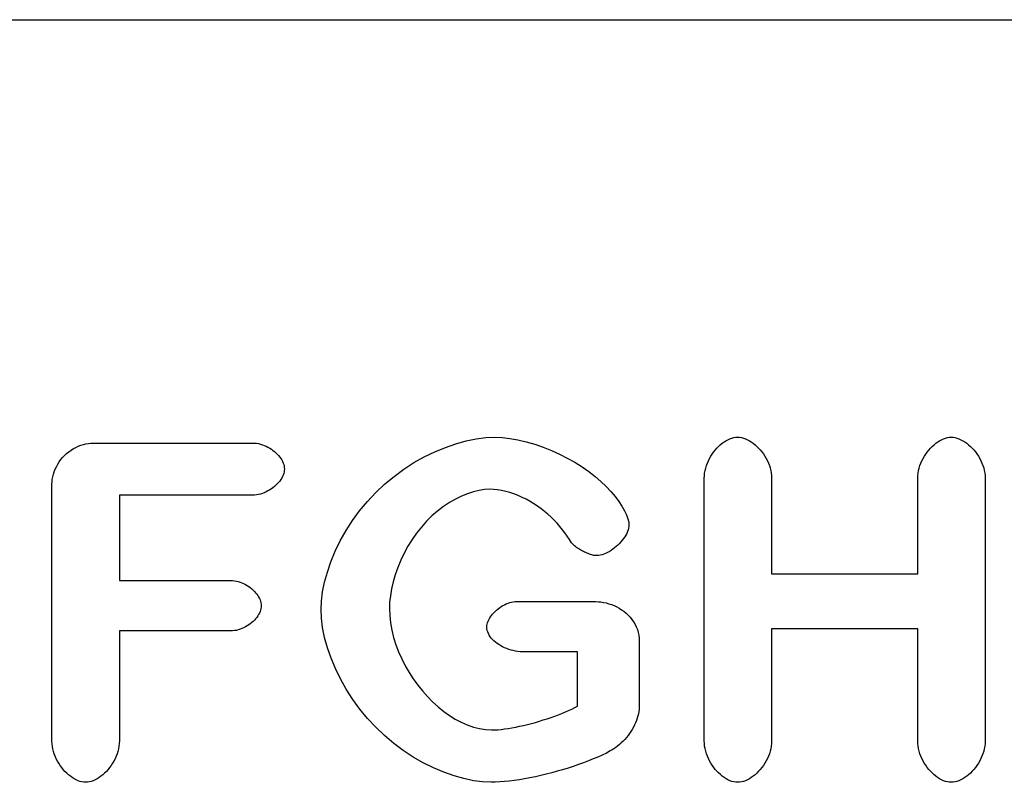
# Model space of a CAD drawing. Units: millimetres. Extents: x -1940 to 2360, y -1452 to 4362.
# Drawn here: x 211 to 545, y 4048 to 4307 of the extents above; entities that cross this region are included whole.
import ezdxf

# ---------------------------------------------------------------- set-up
doc = ezdxf.new("R2010")
doc.units = ezdxf.units.MM

# ---------------------------------------------------------------- blocks, each defined once
blk = doc.blocks.new('2D_pro_DWG')
at = {"color": 7, "linetype": 'Continuous'}
for p, q in [((-370, 4306.59), (790, 4306.59)), ((362.83, 4163.84), (366.23, 4164.53)), ((366.23, 4164.53), (369.46, 4164.95)), ((369.46, 4164.95), (372.47, 4165.09)), ((372.47, 4165.09), (374.95, 4164.98)), ((374.95, 4164.98), (377.58, 4164.68)), ((377.58, 4164.68), (380.34, 4164.19)), ((451.48, 4164.24), (452.15, 4164.54)), ((452.15, 4164.54), (452.82, 4164.77)), ((452.82, 4164.77), (453.49, 4164.95)), ((453.49, 4164.95), (454.15, 4165.05)), ((454.15, 4165.05), (454.82, 4165.09)), ((454.82, 4165.09), (455.46, 4165.05)), ((455.46, 4165.05), (456.11, 4164.95)), ((456.11, 4164.95), (456.77, 4164.78)), ((456.77, 4164.78), (457.43, 4164.55)), ((457.43, 4164.55), (458.1, 4164.25)), ((523.91, 4164.24), (524.57, 4164.54)), ((524.57, 4164.54), (525.22, 4164.77)), ((525.22, 4164.77), (525.88, 4164.95)), ((525.88, 4164.95), (526.53, 4165.05)), ((526.53, 4165.05), (527.17, 4165.09)), ((527.17, 4165.09), (527.81, 4165.05)), ((527.81, 4165.05), (528.47, 4164.95)), ((528.47, 4164.95), (529.13, 4164.78)), ((529.13, 4164.78), (529.79, 4164.55)), ((529.79, 4164.55), (530.45, 4164.25)), ((228.88, 4160.71), (229.68, 4161.21)), ((229.68, 4161.21), (230.5, 4161.65)), ((230.5, 4161.65), (231.34, 4162.04)), ((231.34, 4162.04), (232.19, 4162.37)), ((232.19, 4162.37), (233.05, 4162.64)), ((233.05, 4162.64), (233.91, 4162.85)), ((233.91, 4162.85), (234.76, 4163)), ((234.76, 4163), (235.6, 4163.09)), ((235.6, 4163.09), (236.41, 4163.12)), ((236.41, 4163.12), (290.39, 4163.12)), ((290.39, 4163.12), (291.07, 4163.1)), ((291.07, 4163.1), (291.75, 4163.03)), ((291.75, 4163.03), (292.42, 4162.91)), ((292.42, 4162.91), (293.08, 4162.75)), ((293.08, 4162.75), (293.73, 4162.55)), ((293.73, 4162.55), (294.37, 4162.31)), ((294.37, 4162.31), (295, 4162.03)), ((295, 4162.03), (295.61, 4161.73)), ((295.61, 4161.73), (296.2, 4161.39)), ((296.2, 4161.39), (296.77, 4161.02)), ((352.16, 4160.17), (355.75, 4161.65)), ((355.75, 4161.65), (359.32, 4162.88)), ((359.32, 4162.88), (362.83, 4163.84)), ((380.34, 4164.19), (383.16, 4163.53)), ((383.16, 4163.53), (386.01, 4162.71)), ((386.01, 4162.71), (388.85, 4161.73)), ((388.85, 4161.73), (391.67, 4160.62)), ((447.18, 4160.74), (447.73, 4161.37)), ((447.73, 4161.37), (448.32, 4161.97)), ((448.32, 4161.97), (448.92, 4162.52)), ((448.92, 4162.52), (449.54, 4163.02)), ((449.54, 4163.02), (450.18, 4163.48)), ((450.18, 4163.48), (450.82, 4163.89)), ((450.82, 4163.89), (451.48, 4164.24)), ((458.1, 4164.25), (458.76, 4163.9)), ((458.76, 4163.9), (459.41, 4163.5)), ((459.41, 4163.5), (460.06, 4163.04)), ((460.06, 4163.04), (460.69, 4162.54)), ((460.69, 4162.54), (461.31, 4161.99)), ((461.31, 4161.99), (461.9, 4161.4)), ((461.9, 4161.4), (462.48, 4160.77)), ((519.6, 4160.74), (520.16, 4161.37)), ((520.16, 4161.37), (520.75, 4161.97)), ((520.75, 4161.97), (521.35, 4162.52)), ((521.35, 4162.52), (521.97, 4163.02)), ((521.97, 4163.02), (522.61, 4163.48)), ((522.61, 4163.48), (523.25, 4163.89)), ((523.25, 4163.89), (523.91, 4164.24)), ((530.45, 4164.25), (531.11, 4163.9)), ((531.11, 4163.9), (531.77, 4163.5)), ((531.77, 4163.5), (532.41, 4163.04)), ((532.41, 4163.04), (533.05, 4162.54)), ((533.05, 4162.54), (533.66, 4161.99)), ((533.66, 4161.99), (534.26, 4161.4)), ((534.26, 4161.4), (534.83, 4160.77)), ((225.42, 4157.48), (226.03, 4158.21)), ((226.03, 4158.21), (226.68, 4158.9)), ((226.68, 4158.9), (227.38, 4159.55)), ((227.38, 4159.55), (228.11, 4160.15)), ((228.11, 4160.15), (228.88, 4160.71)), ((296.77, 4161.02), (297.31, 4160.63)), ((297.31, 4160.63), (297.83, 4160.21)), ((297.83, 4160.21), (298.32, 4159.78)), ((298.32, 4159.78), (298.78, 4159.32)), ((298.78, 4159.32), (299.2, 4158.85)), ((299.2, 4158.85), (299.6, 4158.37)), ((299.6, 4158.37), (299.95, 4157.87)), ((299.95, 4157.87), (300.26, 4157.37)), ((345.07, 4156.46), (348.59, 4158.44)), ((348.59, 4158.44), (352.16, 4160.17)), ((391.67, 4160.62), (394.41, 4159.38)), ((394.41, 4159.38), (397.07, 4158.03)), ((397.07, 4158.03), (399.63, 4156.59)), ((444.86, 4157.09), (445.25, 4157.87)), ((445.25, 4157.87), (445.68, 4158.63)), ((445.68, 4158.63), (446.15, 4159.36)), ((446.15, 4159.36), (446.65, 4160.07)), ((446.65, 4160.07), (447.18, 4160.74)), ((462.48, 4160.77), (463.02, 4160.1)), ((463.02, 4160.1), (463.54, 4159.4)), ((463.54, 4159.4), (464.02, 4158.67)), ((464.02, 4158.67), (464.47, 4157.91)), ((464.47, 4157.91), (464.88, 4157.12)), ((517.25, 4157.09), (517.65, 4157.87)), ((517.65, 4157.87), (518.08, 4158.63)), ((518.08, 4158.63), (518.56, 4159.36)), ((518.56, 4159.36), (519.06, 4160.07)), ((519.06, 4160.07), (519.6, 4160.74)), ((534.83, 4160.77), (535.38, 4160.1)), ((535.38, 4160.1), (535.9, 4159.4)), ((535.9, 4159.4), (536.38, 4158.67)), ((536.38, 4158.67), (536.83, 4157.91)), ((536.83, 4157.91), (537.23, 4157.12)), ((223.51, 4154.25), (223.91, 4155.09)), ((223.91, 4155.09), (224.36, 4155.92)), ((224.36, 4155.92), (224.87, 4156.71)), ((224.87, 4156.71), (225.42, 4157.48)), ((300.26, 4157.37), (300.54, 4156.85)), ((300.54, 4156.85), (300.76, 4156.34)), ((300.76, 4156.34), (300.94, 4155.82)), ((300.94, 4155.82), (301.08, 4155.31)), ((301.08, 4155.31), (301.16, 4154.8)), ((301.16, 4154.8), (301.19, 4154.29)), ((341.64, 4154.25), (345.07, 4156.46)), ((399.63, 4156.59), (402.05, 4155.05)), ((402.05, 4155.05), (404.34, 4153.45)), ((443.76, 4153.76), (443.96, 4154.62)), ((443.96, 4154.62), (444.21, 4155.46)), ((444.21, 4155.46), (444.52, 4156.28)), ((444.52, 4156.28), (444.86, 4157.09)), ((464.88, 4157.12), (465.24, 4156.32)), ((465.24, 4156.32), (465.56, 4155.49)), ((465.56, 4155.49), (465.83, 4154.65)), ((465.83, 4154.65), (466.04, 4153.79)), ((516.12, 4153.76), (516.33, 4154.62)), ((516.33, 4154.62), (516.59, 4155.46)), ((516.59, 4155.46), (516.9, 4156.28)), ((516.9, 4156.28), (517.25, 4157.09)), ((537.23, 4157.12), (537.6, 4156.32)), ((537.6, 4156.32), (537.91, 4155.49)), ((537.91, 4155.49), (538.18, 4154.65)), ((538.18, 4154.65), (538.39, 4153.79)), ((222.53, 4150.8), (222.68, 4151.66)), ((222.68, 4151.66), (222.9, 4152.53)), ((222.9, 4152.53), (223.18, 4153.39)), ((223.18, 4153.39), (223.51, 4154.25)), ((300.26, 4151.22), (299.95, 4150.71)), ((300.54, 4151.73), (300.26, 4151.22)), ((300.76, 4152.24), (300.54, 4151.73)), ((300.94, 4152.76), (300.76, 4152.24)), ((301.08, 4153.27), (300.94, 4152.76)), ((301.16, 4153.79), (301.08, 4153.27)), ((301.19, 4154.29), (301.16, 4153.79)), ((335.15, 4149.17), (338.33, 4151.82)), ((338.33, 4151.82), (341.64, 4154.25)), ((404.34, 4153.45), (406.47, 4151.8)), ((406.47, 4151.8), (408.43, 4150.1)), ((443.49, 4151.17), (443.52, 4152.04)), ((443.49, 4062.13), (443.49, 4151.17)), ((443.52, 4152.04), (443.61, 4152.9)), ((443.61, 4152.9), (443.76, 4153.76)), ((466.04, 4153.79), (466.2, 4152.92)), ((466.2, 4152.92), (466.29, 4152.05)), ((466.29, 4152.05), (466.32, 4151.17)), ((466.32, 4151.17), (466.32, 4118.78)), ((515.84, 4151.17), (515.87, 4152.04)), ((515.84, 4118.78), (515.84, 4151.17)), ((515.87, 4152.04), (515.97, 4152.9)), ((515.97, 4152.9), (516.12, 4153.76)), ((538.39, 4153.79), (538.55, 4152.92)), ((538.55, 4152.92), (538.65, 4152.05)), ((538.65, 4152.05), (538.68, 4151.17)), ((538.68, 4151.17), (538.68, 4062.13)), ((222.41, 4149.12), (222.44, 4149.95)), ((222.41, 4062.04), (222.41, 4149.12)), ((222.44, 4149.95), (222.53, 4150.8)), ((297.31, 4147.95), (296.77, 4147.56)), ((297.83, 4148.37), (297.31, 4147.95)), ((298.32, 4148.81), (297.83, 4148.37)), ((298.78, 4149.26), (298.32, 4148.81)), ((299.2, 4149.73), (298.78, 4149.26)), ((299.6, 4150.22), (299.2, 4149.73)), ((299.95, 4150.71), (299.6, 4150.22)), ((332.14, 4146.34), (335.15, 4149.17)), ((408.43, 4150.1), (410.23, 4148.38)), ((410.23, 4148.38), (411.84, 4146.66)), ((290.39, 4145.46), (245.25, 4145.46)), ((245.25, 4145.46), (245.25, 4116.55)), ((291.07, 4145.48), (290.39, 4145.46)), ((291.75, 4145.56), (291.07, 4145.48)), ((292.42, 4145.67), (291.75, 4145.56)), ((293.08, 4145.83), (292.42, 4145.67)), ((293.73, 4146.04), (293.08, 4145.83)), ((294.37, 4146.27), (293.73, 4146.04)), ((295, 4146.55), (294.37, 4146.27)), ((295.61, 4146.86), (295, 4146.55)), ((296.2, 4147.2), (295.61, 4146.86)), ((296.77, 4147.56), (296.2, 4147.2)), ((329.31, 4143.32), (332.14, 4146.34)), ((361.2, 4145.1), (359.14, 4144.1)), ((363.24, 4145.93), (361.2, 4145.1)), ((365.25, 4146.58), (363.24, 4145.93)), ((367.2, 4147.05), (365.25, 4146.58)), ((369.05, 4147.33), (367.2, 4147.05)), ((370.77, 4147.42), (369.05, 4147.33)), ((372.09, 4147.37), (370.77, 4147.42)), ((373.44, 4147.23), (372.09, 4147.37)), ((374.81, 4147.01), (373.44, 4147.23)), ((376.2, 4146.69), (374.81, 4147.01)), ((377.59, 4146.3), (376.2, 4146.69)), ((378.99, 4145.84), (377.59, 4146.3)), ((380.37, 4145.3), (378.99, 4145.84)), ((381.74, 4144.7), (380.37, 4145.3)), ((383.09, 4144.03), (381.74, 4144.7)), ((411.84, 4146.66), (413.27, 4144.96)), ((413.27, 4144.96), (414.52, 4143.29)), ((326.68, 4140.15), (329.31, 4143.32)), ((355.08, 4141.57), (353.11, 4140.06)), ((357.1, 4142.92), (355.08, 4141.57)), ((359.14, 4144.1), (357.1, 4142.92)), ((384.42, 4143.3), (383.09, 4144.03)), ((385.71, 4142.52), (384.42, 4143.3)), ((386.96, 4141.7), (385.71, 4142.52)), ((388.18, 4140.82), (386.96, 4141.7)), ((414.52, 4143.29), (415.57, 4141.69)), ((415.57, 4141.69), (416.43, 4140.16)), ((324.26, 4136.85), (326.68, 4140.15)), ((351.2, 4138.4), (349.37, 4136.59)), ((353.11, 4140.06), (351.2, 4138.4)), ((389.35, 4139.9), (388.18, 4140.82)), ((390.48, 4138.95), (389.35, 4139.9)), ((391.56, 4137.96), (390.48, 4138.95)), ((392.59, 4136.94), (391.56, 4137.96)), ((416.43, 4140.16), (417.11, 4138.74)), ((417.11, 4138.74), (417.59, 4137.45)), ((322.07, 4133.44), (324.26, 4136.85)), ((347.63, 4134.65), (345.99, 4132.58)), ((349.37, 4136.59), (347.63, 4134.65)), ((393.58, 4135.9), (392.59, 4136.94)), ((394.52, 4134.83), (393.58, 4135.9)), ((395.41, 4133.74), (394.52, 4134.83)), ((417.59, 4137.45), (417.87, 4136.32)), ((417.94, 4134.82), (417.84, 4134.25)), ((417.87, 4136.32), (417.97, 4135.38)), ((417.97, 4135.38), (417.94, 4134.82)), ((320.12, 4129.95), (322.07, 4133.44)), ((345.99, 4132.58), (344.47, 4130.4)), ((396.25, 4132.65), (395.41, 4133.74)), ((397.05, 4131.54), (396.25, 4132.65)), ((397.8, 4130.43), (397.05, 4131.54)), ((416.54, 4131.31), (416.14, 4130.73)), ((416.9, 4131.9), (416.54, 4131.31)), ((417.21, 4132.49), (416.9, 4131.9)), ((417.47, 4133.09), (417.21, 4132.49)), ((417.68, 4133.67), (417.47, 4133.09)), ((417.84, 4134.25), (417.68, 4133.67)), ((318.4, 4126.42), (320.12, 4129.95)), ((343.06, 4128.13), (341.78, 4125.78)), ((344.47, 4130.4), (343.06, 4128.13)), ((398.52, 4129.31), (397.8, 4130.43)), ((398.74, 4129.05), (398.52, 4129.31)), ((398.98, 4128.79), (398.74, 4129.05)), ((399.25, 4128.53), (398.98, 4128.79)), ((399.55, 4128.27), (399.25, 4128.53)), ((399.86, 4128.02), (399.55, 4128.27)), ((400.2, 4127.76), (399.86, 4128.02)), ((400.55, 4127.51), (400.2, 4127.76)), ((413.65, 4128.02), (413.08, 4127.54)), ((414.2, 4128.52), (413.65, 4128.02)), ((414.73, 4129.05), (414.2, 4128.52)), ((415.23, 4129.59), (414.73, 4129.05)), ((415.7, 4130.15), (415.23, 4129.59)), ((416.14, 4130.73), (415.7, 4130.15)), ((316.95, 4122.88), (318.4, 4126.42)), ((341.78, 4125.78), (340.64, 4123.37)), ((400.92, 4127.27), (400.55, 4127.51)), ((401.3, 4127.03), (400.92, 4127.27)), ((401.69, 4126.79), (401.3, 4127.03)), ((402.09, 4126.57), (401.69, 4126.79)), ((402.5, 4126.36), (402.09, 4126.57)), ((402.91, 4126.15), (402.5, 4126.36)), ((403.33, 4125.96), (402.91, 4126.15)), ((403.74, 4125.78), (403.33, 4125.96)), ((404.15, 4125.62), (403.74, 4125.78)), ((404.56, 4125.47), (404.15, 4125.62)), ((404.96, 4125.33), (404.56, 4125.47)), ((405.35, 4125.22), (404.96, 4125.33)), ((405.73, 4125.12), (405.35, 4125.22)), ((406.09, 4125.04), (405.73, 4125.12)), ((406.44, 4124.99), (406.09, 4125.04)), ((406.77, 4124.95), (406.44, 4124.99)), ((407.09, 4124.94), (406.77, 4124.95)), ((407.65, 4124.97), (407.09, 4124.94)), ((408.24, 4125.06), (407.65, 4124.97)), ((408.83, 4125.21), (408.24, 4125.06)), ((409.44, 4125.41), (408.83, 4125.21)), ((410.05, 4125.66), (409.44, 4125.41)), ((410.67, 4125.96), (410.05, 4125.66)), ((411.28, 4126.29), (410.67, 4125.96)), ((411.89, 4126.67), (411.28, 4126.29)), ((412.49, 4127.09), (411.89, 4126.67)), ((413.08, 4127.54), (412.49, 4127.09)), ((315.74, 4119.37), (316.95, 4122.88)), ((340.64, 4123.37), (339.64, 4120.93)), ((314.8, 4115.94), (315.74, 4119.37)), ((338.78, 4118.48), (338.07, 4116.05)), ((339.64, 4120.93), (338.78, 4118.48)), ((466.32, 4118.78), (515.84, 4118.78)), ((245.25, 4116.55), (282.99, 4116.55)), ((282.99, 4116.55), (283.63, 4116.53)), ((283.63, 4116.53), (284.28, 4116.46)), ((284.28, 4116.46), (284.92, 4116.34)), ((284.92, 4116.34), (285.55, 4116.18)), ((285.55, 4116.18), (286.17, 4115.99)), ((286.17, 4115.99), (286.79, 4115.75)), ((286.79, 4115.75), (287.38, 4115.49)), ((287.38, 4115.49), (287.97, 4115.18)), ((287.97, 4115.18), (288.53, 4114.85)), ((288.53, 4114.85), (289.08, 4114.5)), ((289.08, 4114.5), (289.6, 4114.11)), ((314.13, 4112.64), (314.8, 4115.94)), ((338.07, 4116.05), (337.51, 4113.67)), ((289.6, 4114.11), (290.1, 4113.71)), ((290.1, 4113.71), (290.57, 4113.28)), ((290.57, 4113.28), (291.01, 4112.84)), ((291.01, 4112.84), (291.42, 4112.38)), ((291.42, 4112.38), (291.8, 4111.91)), ((291.8, 4111.91), (292.14, 4111.43)), ((292.14, 4111.43), (292.44, 4110.94)), ((313.72, 4109.52), (314.13, 4112.64)), ((337.11, 4111.37), (336.86, 4109.2)), ((337.51, 4113.67), (337.11, 4111.37)), ((292.44, 4110.94), (292.71, 4110.45)), ((292.71, 4110.45), (292.93, 4109.95)), ((292.93, 4109.95), (293.1, 4109.46)), ((293.1, 4109.46), (293.23, 4108.96)), ((293.23, 4108.96), (293.31, 4108.47)), ((293.31, 4108.47), (293.33, 4107.99)), ((293.33, 4107.99), (293.31, 4107.49)), ((313.59, 4106.65), (313.72, 4109.52)), ((336.86, 4109.2), (336.78, 4107.19)), ((374.67, 4107.67), (375.23, 4108)), ((375.23, 4108), (375.8, 4108.31)), ((375.8, 4108.31), (376.38, 4108.59)), ((376.38, 4108.59), (376.97, 4108.83)), ((376.97, 4108.83), (377.57, 4109.03)), ((377.57, 4109.03), (378.17, 4109.2)), ((378.17, 4109.2), (378.77, 4109.32)), ((378.77, 4109.32), (379.37, 4109.39)), ((379.37, 4109.39), (379.96, 4109.42)), ((379.96, 4109.42), (405.93, 4109.42)), ((405.93, 4109.42), (406.75, 4109.4)), ((406.75, 4109.4), (407.6, 4109.34)), ((407.6, 4109.34), (408.47, 4109.24)), ((408.47, 4109.24), (409.36, 4109.09)), ((409.36, 4109.09), (410.25, 4108.9)), ((410.25, 4108.9), (411.16, 4108.65)), ((411.16, 4108.65), (412.05, 4108.36)), ((412.05, 4108.36), (412.94, 4108.01)), ((412.94, 4108.01), (413.81, 4107.6)), ((292.14, 4104.5), (291.8, 4104.02)), ((292.44, 4104.99), (292.14, 4104.5)), ((292.71, 4105.49), (292.44, 4104.99)), ((292.93, 4105.99), (292.71, 4105.49)), ((293.1, 4106.49), (292.93, 4105.99)), ((293.23, 4106.99), (293.1, 4106.49)), ((293.31, 4107.49), (293.23, 4106.99)), ((313.73, 4103.71), (313.59, 4106.65)), ((336.78, 4107.19), (336.88, 4104.69)), ((336.88, 4104.69), (337.15, 4102.19)), ((371.03, 4104.19), (371.38, 4104.67)), ((371.38, 4104.67), (371.76, 4105.15)), ((371.76, 4105.15), (372.18, 4105.61)), ((372.18, 4105.61), (372.63, 4106.06)), ((372.63, 4106.06), (373.1, 4106.49)), ((373.1, 4106.49), (373.6, 4106.91)), ((373.6, 4106.91), (374.13, 4107.3)), ((374.13, 4107.3), (374.67, 4107.67)), ((413.81, 4107.6), (414.66, 4107.15)), ((414.66, 4107.15), (415.48, 4106.63)), ((415.48, 4106.63), (416.26, 4106.07)), ((416.26, 4106.07), (417.01, 4105.45)), ((417.01, 4105.45), (417.72, 4104.79)), ((417.72, 4104.79), (418.38, 4104.07)), ((288.53, 4101.1), (287.97, 4100.77)), ((289.08, 4101.45), (288.53, 4101.1)), ((289.6, 4101.83), (289.08, 4101.45)), ((290.1, 4102.23), (289.6, 4101.83)), ((290.57, 4102.66), (290.1, 4102.23)), ((291.01, 4103.1), (290.57, 4102.66)), ((291.42, 4103.55), (291.01, 4103.1)), ((291.8, 4104.02), (291.42, 4103.55)), ((314.14, 4100.54), (313.73, 4103.71)), ((337.15, 4102.19), (337.6, 4099.7)), ((369.79, 4100.76), (369.82, 4101.24)), ((369.82, 4101.24), (369.9, 4101.72)), ((369.9, 4101.72), (370.04, 4102.21)), ((370.04, 4102.21), (370.22, 4102.7)), ((370.22, 4102.7), (370.45, 4103.2)), ((370.45, 4103.2), (370.72, 4103.69)), ((370.72, 4103.69), (371.03, 4104.19)), ((418.38, 4104.07), (418.98, 4103.31)), ((418.98, 4103.31), (419.53, 4102.51)), ((419.53, 4102.51), (420.02, 4101.66)), ((420.02, 4101.66), (420.44, 4100.78)), ((282.99, 4099.42), (245.25, 4099.42)), ((245.25, 4099.42), (245.25, 4062.13)), ((283.63, 4099.45), (282.99, 4099.42)), ((284.28, 4099.52), (283.63, 4099.45)), ((284.92, 4099.63), (284.28, 4099.52)), ((285.55, 4099.79), (284.92, 4099.63)), ((286.17, 4099.98), (285.55, 4099.79)), ((286.79, 4100.21), (286.17, 4099.98)), ((287.38, 4100.47), (286.79, 4100.21)), ((287.97, 4100.77), (287.38, 4100.47)), ((314.83, 4097.21), (314.14, 4100.54)), ((337.6, 4099.7), (338.21, 4097.22)), ((369.83, 4100.19), (369.79, 4100.76)), ((369.92, 4099.62), (369.83, 4100.19)), ((370.09, 4099.07), (369.92, 4099.62)), ((370.3, 4098.52), (370.09, 4099.07)), ((370.58, 4097.99), (370.3, 4098.52)), ((370.91, 4097.48), (370.58, 4097.99)), ((420.44, 4100.78), (420.8, 4099.87)), ((420.8, 4099.87), (421.08, 4098.94)), ((421.08, 4098.94), (421.28, 4097.98)), ((421.28, 4097.98), (421.41, 4097.01)), ((515.84, 4100.14), (466.32, 4100.14)), ((466.32, 4100.14), (466.32, 4062.13)), ((515.84, 4062.13), (515.84, 4100.14)), ((315.79, 4093.75), (314.83, 4097.21)), ((338.21, 4097.22), (338.98, 4094.76)), ((338.98, 4094.76), (339.9, 4092.34)), ((371.29, 4096.98), (370.91, 4097.48)), ((371.72, 4096.5), (371.29, 4096.98)), ((372.19, 4096.04), (371.72, 4096.5)), ((372.71, 4095.6), (372.19, 4096.04)), ((373.26, 4095.18), (372.71, 4095.6)), ((373.85, 4094.78), (373.26, 4095.18)), ((374.48, 4094.41), (373.85, 4094.78)), ((375.13, 4094.06), (374.48, 4094.41)), ((421.41, 4097.01), (421.45, 4096.03)), ((421.45, 4096.03), (421.45, 4074.35)), ((317, 4090.23), (315.79, 4093.75)), ((339.9, 4092.34), (340.95, 4089.96)), ((375.81, 4093.74), (375.13, 4094.06)), ((376.52, 4093.45), (375.81, 4093.74)), ((377.25, 4093.19), (376.52, 4093.45)), ((378, 4092.96), (377.25, 4093.19)), ((378.76, 4092.76), (378, 4092.96)), ((379.54, 4092.59), (378.76, 4092.76)), ((380.33, 4092.46), (379.54, 4092.59)), ((381.13, 4092.36), (380.33, 4092.46)), ((381.93, 4092.31), (381.13, 4092.36)), ((382.73, 4092.29), (381.93, 4092.31)), ((400.48, 4092.29), (382.73, 4092.29)), ((400.48, 4073.91), (400.48, 4092.29)), ((318.48, 4086.68), (317, 4090.23)), ((340.95, 4089.96), (342.13, 4087.63)), ((320.19, 4083.14), (318.48, 4086.68)), ((342.13, 4087.63), (343.43, 4085.37)), ((343.43, 4085.37), (344.84, 4083.18)), ((322.15, 4079.65), (320.19, 4083.14)), ((344.84, 4083.18), (346.36, 4081.08)), ((346.36, 4081.08), (347.97, 4079.07)), ((324.34, 4076.24), (322.15, 4079.65)), ((347.97, 4079.07), (349.66, 4077.16)), ((326.74, 4072.95), (324.34, 4076.24)), ((349.66, 4077.16), (351.43, 4075.37)), ((351.43, 4075.37), (353.27, 4073.7)), ((329.35, 4069.78), (326.74, 4072.95)), ((353.27, 4073.7), (355.17, 4072.17)), ((355.17, 4072.17), (357.11, 4070.77)), ((392.81, 4070.57), (394.04, 4071.03)), ((394.04, 4071.03), (395.24, 4071.5)), ((395.24, 4071.5), (396.4, 4071.98)), ((396.4, 4071.98), (397.51, 4072.46)), ((397.51, 4072.46), (398.56, 4072.94)), ((398.56, 4072.94), (399.56, 4073.43)), ((399.56, 4073.43), (400.48, 4073.91)), ((421.15, 4071.38), (420.98, 4070.62)), ((421.28, 4072.14), (421.15, 4071.38)), ((421.38, 4072.89), (421.28, 4072.14)), ((421.43, 4073.63), (421.38, 4072.89)), ((421.45, 4074.35), (421.43, 4073.63)), ((332.14, 4066.78), (329.35, 4069.78)), ((357.11, 4070.77), (359.1, 4069.53)), ((359.1, 4069.53), (361.12, 4068.46)), ((361.12, 4068.46), (363.17, 4067.56)), ((382.21, 4067.41), (383.55, 4067.73)), ((383.55, 4067.73), (384.89, 4068.08)), ((384.89, 4068.08), (386.24, 4068.45)), ((386.24, 4068.45), (387.59, 4068.85)), ((387.59, 4068.85), (388.92, 4069.26)), ((388.92, 4069.26), (390.24, 4069.68)), ((390.24, 4069.68), (391.54, 4070.12)), ((391.54, 4070.12), (392.81, 4070.57)), ((420.21, 4068.32), (419.87, 4067.56)), ((420.5, 4069.08), (420.21, 4068.32)), ((420.76, 4069.85), (420.5, 4069.08)), ((420.98, 4070.62), (420.76, 4069.85)), ((335.11, 4063.95), (332.14, 4066.78)), ((363.17, 4067.56), (365.22, 4066.84)), ((365.22, 4066.84), (367.29, 4066.31)), ((367.29, 4066.31), (369.35, 4065.99)), ((369.35, 4065.99), (371.4, 4065.88)), ((371.4, 4065.88), (372.42, 4065.9)), ((372.42, 4065.9), (373.5, 4065.96)), ((373.5, 4065.96), (374.64, 4066.07)), ((374.64, 4066.07), (375.81, 4066.21)), ((375.81, 4066.21), (377.03, 4066.38)), ((377.03, 4066.38), (378.29, 4066.59)), ((378.29, 4066.59), (379.57, 4066.84)), ((379.57, 4066.84), (380.88, 4067.11)), ((380.88, 4067.11), (382.21, 4067.41)), ((418.16, 4064.64), (417.65, 4063.95)), ((418.64, 4065.35), (418.16, 4064.64)), ((419.09, 4066.07), (418.64, 4065.35)), ((419.5, 4066.81), (419.09, 4066.07)), ((419.87, 4067.56), (419.5, 4066.81)), ((222.44, 4061.17), (222.41, 4062.04)), ((222.54, 4060.31), (222.44, 4061.17)), ((245.21, 4061.24), (245.12, 4060.36)), ((245.25, 4062.13), (245.21, 4061.24)), ((338.23, 4061.32), (335.11, 4063.95)), ((341.48, 4058.9), (338.23, 4061.32)), ((415.35, 4061.46), (414.74, 4060.91)), ((415.96, 4062.04), (415.35, 4061.46)), ((416.54, 4062.65), (415.96, 4062.04)), ((417.11, 4063.29), (416.54, 4062.65)), ((417.65, 4063.95), (417.11, 4063.29)), ((443.52, 4061.26), (443.49, 4062.13)), ((443.61, 4060.39), (443.52, 4061.26)), ((466.29, 4061.25), (466.2, 4060.37)), ((466.32, 4062.13), (466.29, 4061.25)), ((515.87, 4061.26), (515.84, 4062.13)), ((515.96, 4060.39), (515.87, 4061.26)), ((538.65, 4061.25), (538.55, 4060.37)), ((538.68, 4062.13), (538.65, 4061.25)), ((222.69, 4059.45), (222.54, 4060.31)), ((222.91, 4058.59), (222.69, 4059.45)), ((223.17, 4057.76), (222.91, 4058.59)), ((223.49, 4056.93), (223.17, 4057.76)), ((244.48, 4057.76), (244.16, 4056.93)), ((244.75, 4058.62), (244.48, 4057.76)), ((244.96, 4059.48), (244.75, 4058.62)), ((245.12, 4060.36), (244.96, 4059.48)), ((344.83, 4056.7), (341.48, 4058.9)), ((410.31, 4058.05), (408.9, 4057.37)), ((411.64, 4058.74), (410.31, 4058.05)), ((412.24, 4059.09), (411.64, 4058.74)), ((412.86, 4059.48), (412.24, 4059.09)), ((413.48, 4059.92), (412.86, 4059.48)), ((414.11, 4060.4), (413.48, 4059.92)), ((414.74, 4060.91), (414.11, 4060.4)), ((443.76, 4059.53), (443.61, 4060.39)), ((443.97, 4058.68), (443.76, 4059.53)), ((444.22, 4057.83), (443.97, 4058.68)), ((444.53, 4057.01), (444.22, 4057.83)), ((465.56, 4057.8), (465.24, 4056.97)), ((465.83, 4058.65), (465.56, 4057.8)), ((466.04, 4059.51), (465.83, 4058.65)), ((466.2, 4060.37), (466.04, 4059.51)), ((516.11, 4059.53), (515.96, 4060.39)), ((516.32, 4058.68), (516.11, 4059.53)), ((516.58, 4057.83), (516.32, 4058.68)), ((516.88, 4057.01), (516.58, 4057.83)), ((537.91, 4057.8), (537.6, 4056.97)), ((538.18, 4058.65), (537.91, 4057.8)), ((538.39, 4059.51), (538.18, 4058.65)), ((538.55, 4060.37), (538.39, 4059.51)), ((223.85, 4056.13), (223.49, 4056.93)), ((224.26, 4055.34), (223.85, 4056.13)), ((224.7, 4054.58), (224.26, 4055.34)), ((225.18, 4053.85), (224.7, 4054.58)), ((242.95, 4054.56), (242.47, 4053.83)), ((243.4, 4055.33), (242.95, 4054.56)), ((243.8, 4056.12), (243.4, 4055.33)), ((244.16, 4056.93), (243.8, 4056.12)), ((348.26, 4054.73), (344.83, 4056.7)), ((351.74, 4053), (348.26, 4054.73)), ((402.57, 4054.75), (400.85, 4054.13)), ((404.24, 4055.38), (402.57, 4054.75)), ((405.86, 4056.03), (404.24, 4055.38)), ((407.41, 4056.7), (405.86, 4056.03)), ((408.9, 4057.37), (407.41, 4056.7)), ((444.88, 4056.2), (444.53, 4057.01)), ((445.27, 4055.41), (444.88, 4056.2)), ((445.71, 4054.64), (445.27, 4055.41)), ((446.18, 4053.9), (445.71, 4054.64)), ((464.02, 4054.6), (463.54, 4053.86)), ((464.47, 4055.37), (464.02, 4054.6)), ((464.88, 4056.16), (464.47, 4055.37)), ((465.24, 4056.97), (464.88, 4056.16)), ((517.23, 4056.2), (516.88, 4057.01)), ((517.63, 4055.41), (517.23, 4056.2)), ((518.06, 4054.64), (517.63, 4055.41)), ((518.53, 4053.9), (518.06, 4054.64)), ((536.38, 4054.6), (535.9, 4053.86)), ((536.83, 4055.37), (536.38, 4054.6)), ((537.23, 4056.16), (536.83, 4055.37)), ((537.6, 4056.97), (537.23, 4056.16)), ((225.7, 4053.14), (225.18, 4053.85)), ((226.24, 4052.47), (225.7, 4053.14)), ((226.81, 4051.84), (226.24, 4052.47)), ((227.41, 4051.24), (226.81, 4051.84)), ((228.02, 4050.69), (227.41, 4051.24)), ((240.25, 4051.22), (239.64, 4050.67)), ((240.84, 4051.82), (240.25, 4051.22)), ((241.41, 4052.45), (240.84, 4051.82)), ((241.95, 4053.12), (241.41, 4052.45)), ((242.47, 4053.83), (241.95, 4053.12)), ((355.22, 4051.53), (351.74, 4053)), ((358.67, 4050.32), (355.22, 4051.53)), ((391.8, 4051.36), (389.94, 4050.88)), ((393.65, 4051.86), (391.8, 4051.36)), ((395.48, 4052.39), (393.65, 4051.86)), ((397.3, 4052.95), (395.48, 4052.39)), ((399.1, 4053.53), (397.3, 4052.95)), ((400.85, 4054.13), (399.1, 4053.53)), ((446.68, 4053.19), (446.18, 4053.9)), ((447.21, 4052.52), (446.68, 4053.19)), ((447.77, 4051.88), (447.21, 4052.52)), ((448.35, 4051.28), (447.77, 4051.88)), ((448.96, 4050.72), (448.35, 4051.28)), ((461.31, 4051.25), (460.69, 4050.7)), ((461.9, 4051.85), (461.31, 4051.25)), ((462.48, 4052.48), (461.9, 4051.85)), ((463.02, 4053.16), (462.48, 4052.48)), ((463.54, 4053.86), (463.02, 4053.16)), ((519.03, 4053.19), (518.53, 4053.9)), ((519.56, 4052.52), (519.03, 4053.19)), ((520.12, 4051.88), (519.56, 4052.52)), ((520.71, 4051.28), (520.12, 4051.88)), ((521.31, 4050.72), (520.71, 4051.28)), ((533.66, 4051.25), (533.05, 4050.7)), ((534.26, 4051.85), (533.66, 4051.25)), ((534.83, 4052.48), (534.26, 4051.85)), ((535.38, 4053.16), (534.83, 4052.48)), ((535.9, 4053.86), (535.38, 4053.16)), ((228.65, 4050.19), (228.02, 4050.69)), ((229.29, 4049.73), (228.65, 4050.19)), ((229.93, 4049.32), (229.29, 4049.73)), ((230.59, 4048.97), (229.93, 4049.32)), ((231.25, 4048.67), (230.59, 4048.97)), ((231.9, 4048.44), (231.25, 4048.67)), ((232.55, 4048.26), (231.9, 4048.44)), ((233.2, 4048.16), (232.55, 4048.26)), ((233.83, 4048.12), (233.2, 4048.16)), ((234.46, 4048.16), (233.83, 4048.12)), ((235.1, 4048.26), (234.46, 4048.16)), ((235.75, 4048.43), (235.1, 4048.26)), ((236.41, 4048.67), (235.75, 4048.43)), ((237.06, 4048.96), (236.41, 4048.67)), ((237.72, 4049.31), (237.06, 4048.96)), ((238.37, 4049.71), (237.72, 4049.31)), ((239.01, 4050.17), (238.37, 4049.71)), ((239.64, 4050.67), (239.01, 4050.17)), ((362.04, 4049.36), (358.67, 4050.32)), ((365.29, 4048.68), (362.04, 4049.36)), ((368.37, 4048.26), (365.29, 4048.68)), ((371.22, 4048.12), (368.37, 4048.26)), ((372.66, 4048.15), (371.22, 4048.12)), ((374.18, 4048.23), (372.66, 4048.15)), ((375.76, 4048.35), (374.18, 4048.23)), ((377.4, 4048.53), (375.76, 4048.35)), ((379.1, 4048.74), (377.4, 4048.53)), ((380.83, 4049), (379.1, 4048.74)), ((382.61, 4049.31), (380.83, 4049)), ((384.41, 4049.65), (382.61, 4049.31)), ((386.24, 4050.02), (384.41, 4049.65)), ((388.09, 4050.44), (386.24, 4050.02)), ((389.94, 4050.88), (388.09, 4050.44)), ((449.58, 4050.21), (448.96, 4050.72)), ((450.21, 4049.75), (449.58, 4050.21)), ((450.86, 4049.33), (450.21, 4049.75)), ((451.52, 4048.98), (450.86, 4049.33)), ((452.18, 4048.68), (451.52, 4048.98)), ((452.84, 4048.44), (452.18, 4048.68)), ((453.51, 4048.27), (452.84, 4048.44)), ((454.16, 4048.16), (453.51, 4048.27)), ((454.82, 4048.12), (454.16, 4048.16)), ((455.46, 4048.16), (454.82, 4048.12)), ((456.11, 4048.26), (455.46, 4048.16)), ((456.77, 4048.44), (456.11, 4048.26)), ((457.43, 4048.67), (456.77, 4048.44)), ((458.1, 4048.97), (457.43, 4048.67)), ((458.76, 4049.32), (458.1, 4048.97)), ((459.41, 4049.73), (458.76, 4049.32)), ((460.06, 4050.19), (459.41, 4049.73)), ((460.69, 4050.7), (460.06, 4050.19)), ((521.93, 4050.21), (521.31, 4050.72)), ((522.57, 4049.75), (521.93, 4050.21)), ((523.22, 4049.33), (522.57, 4049.75)), ((523.87, 4048.98), (523.22, 4049.33)), ((524.53, 4048.68), (523.87, 4048.98)), ((525.2, 4048.44), (524.53, 4048.68)), ((525.86, 4048.27), (525.2, 4048.44)), ((526.52, 4048.16), (525.86, 4048.27)), ((527.17, 4048.12), (526.52, 4048.16)), ((527.81, 4048.16), (527.17, 4048.12)), ((528.47, 4048.26), (527.81, 4048.16)), ((529.13, 4048.44), (528.47, 4048.26)), ((529.79, 4048.67), (529.13, 4048.44)), ((530.45, 4048.97), (529.79, 4048.67)), ((531.11, 4049.32), (530.45, 4048.97)), ((531.77, 4049.73), (531.11, 4049.32)), ((532.41, 4050.19), (531.77, 4049.73)), ((533.05, 4050.7), (532.41, 4050.19))]:
    blk.add_line(p, q, dxfattribs=at)

msp = doc.modelspace()

# ---------------------------------------------------------------- block references
msp.add_blockref('2D_pro_DWG', (0, 0))

doc.saveas('drawing.dxf')
